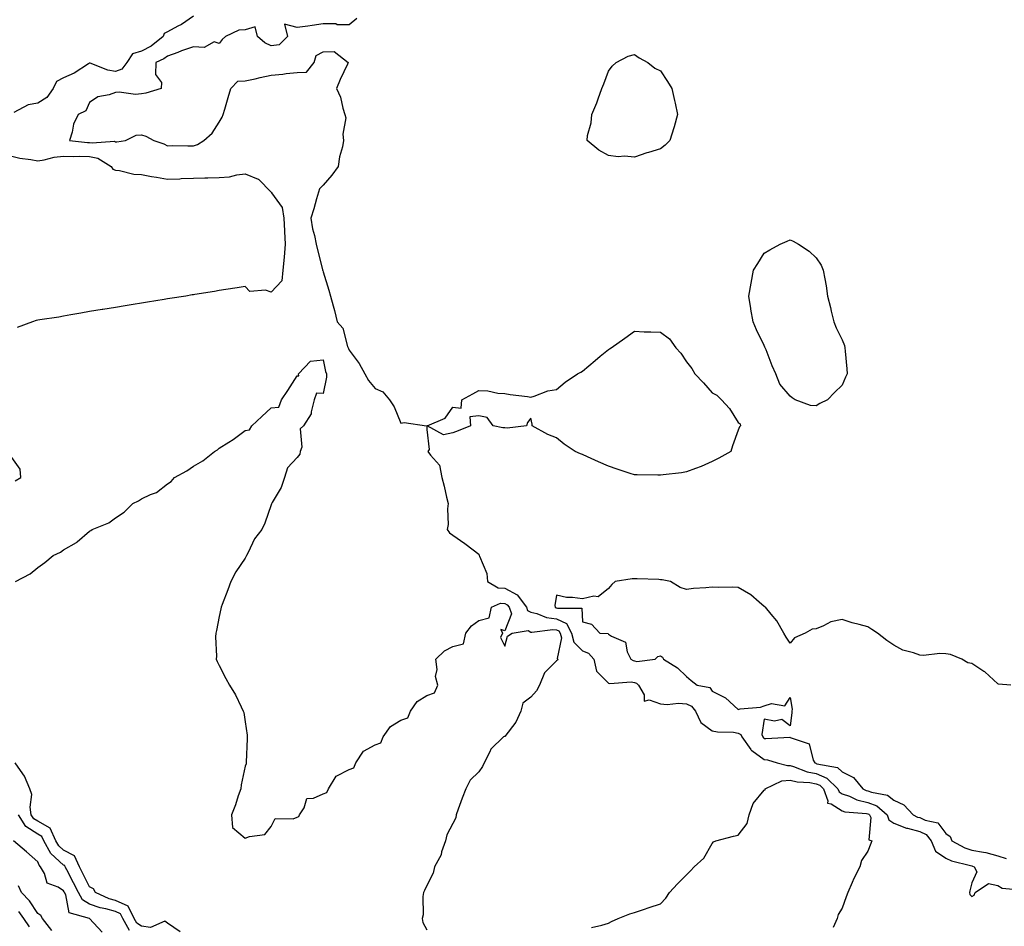
# Model space of a CAD drawing. Units: inches. Extents: x 952643 to 955283, y 7274138 to 7276778.
# Drawn here: x 954321 to 954701, y 7276079 to 7276428 of the extents above; entities that cross this region are included whole.
import ezdxf

# ---------------------------------------------------------------- set-up
doc = ezdxf.new("R2010")
doc.units = ezdxf.units.IN
doc.header["$MEASUREMENT"] = 0
doc.layers.add('Contour_95267274', color=7, linetype='Continuous', true_color=0x66a22c)

msp = doc.modelspace()

# ---------------------------------------------------------------- linework, layer by layer
at = {"layer": 'Contour_95267274'}
for points in [[(954388.05, 7276429.81, 3139), (954383.42, 7276426.55, 3139), (954382.06, 7276425.93, 3139), (954378.05, 7276423.83, 3139), (954376.83, 7276423.14, 3139), (954376.41, 7276421.92, 3139), (954371.72, 7276418.25, 3139), (954368.05, 7276416.28, 3139), (954364.64, 7276415.33, 3139), (954362.37, 7276411.92, 3139), (954360.53, 7276409.44, 3139), (954358.05, 7276408.48, 3139), (954355.07, 7276408.94, 3139), (954348.27, 7276411.7, 3139), (954348.05, 7276411.75, 3139), (954347.63, 7276411.5, 3139), (954342.12, 7276407.85, 3139), (954338.05, 7276405.99, 3139), (954335.29, 7276404.68, 3139), (954333.95, 7276401.92, 3139), (954331.54, 7276398.43, 3139), (954328.05, 7276396.3, 3139), (954324.35, 7276395.62, 3139), (954318.83, 7276392.7, 3139)], [(954451.09, 7276428.88, 3140), (954448.05, 7276426.49, 3140), (954443.45, 7276426.52, 3140), (954442.97, 7276426.84, 3140), (954438.05, 7276426.84, 3140), (954433.79, 7276426.18, 3140), (954432.15, 7276426.02, 3140), (954428.05, 7276425.45, 3140), (954423.22, 7276426.75, 3140), (954424.3, 7276421.92, 3140), (954421.15, 7276418.82, 3140), (954418.05, 7276418.38, 3140), (954415.63, 7276419.5, 3140), (954412.8, 7276421.92, 3140), (954411.83, 7276425.7, 3140), (954408.05, 7276424.58, 3140), (954405.58, 7276424.39, 3140), (954400.43, 7276421.92, 3140), (954399.15, 7276420.82, 3140), (954398.05, 7276419.31, 3140), (954396.09, 7276419.96, 3140), (954392.23, 7276417.74, 3140), (954388.05, 7276418, 3140), (954383.5, 7276416.47, 3140), (954382, 7276415.87, 3140), (954378.05, 7276414.39, 3140), (954376.63, 7276413.34, 3140), (954373.55, 7276411.92, 3140), (954373.51, 7276407.38, 3140), (954375.71, 7276404.26, 3140), (954375.58, 7276401.92, 3140), (954369.78, 7276400.19, 3140), (954368.05, 7276399.82, 3140), (954365.77, 7276399.64, 3140), (954359.41, 7276400.56, 3140), (954358.05, 7276400.4, 3140), (954355.65, 7276399.52, 3140), (954351.23, 7276398.74, 3140), (954348.05, 7276396.59, 3140), (954346.63, 7276393.34, 3140), (954343.64, 7276391.92, 3140), (954341.84, 7276388.13, 3140), (954341.28, 7276385.15, 3140), (954340.25, 7276381.92, 3140), (954347.28, 7276381.15, 3140), (954348.05, 7276381.13, 3140), (954349.04, 7276380.93, 3140), (954357.7, 7276381.57, 3140), (954358.05, 7276381.42, 3140), (954358.6, 7276381.37, 3140), (954361.83, 7276381.92, 3140), (954366.02, 7276383.95, 3140), (954368.05, 7276384.02, 3140), (954369.67, 7276383.54, 3140), (954372.87, 7276381.92, 3140), (954376.71, 7276380.58, 3140), (954378.05, 7276379.85, 3140), (954380.02, 7276379.95, 3140), (954385.9, 7276379.77, 3140), (954388.05, 7276379.87, 3140), (954389.62, 7276380.35, 3140), (954392.13, 7276381.92, 3140), (954395.3, 7276384.67, 3140), (954398.05, 7276388.91, 3140), (954399.13, 7276390.84, 3140), (954399.51, 7276391.92, 3140), (954400.12, 7276393.99, 3140), (954401.49, 7276398.48, 3140), (954402.47, 7276401.92, 3140), (954405.19, 7276404.78, 3140), (954408.05, 7276404.83, 3140), (954411.8, 7276405.67, 3140), (954413.81, 7276406.16, 3140), (954418.05, 7276407.06, 3140), (954422.56, 7276407.41, 3140), (954423.84, 7276407.71, 3140), (954428.05, 7276408.15, 3140), (954431.7, 7276408.27, 3140), (954434.63, 7276411.92, 3140), (954435.36, 7276414.61, 3140), (954438.05, 7276416.08, 3140), (954442.31, 7276416.18, 3140), (954447.73, 7276411.92, 3140), (954447.47, 7276411.34, 3140), (954444.61, 7276405.36, 3140), (954443.24, 7276401.92, 3140), (954444.73, 7276398.6, 3140), (954445.68, 7276394.29, 3140), (954446.46, 7276391.92, 3140), (954446.77, 7276390.64, 3140), (954445.69, 7276384.28, 3140), (954445.97, 7276381.92, 3140), (954445.51, 7276379.38, 3140), (954444.37, 7276375.6, 3140), (954443.86, 7276371.92, 3140), (954441.44, 7276368.53, 3140), (954438.05, 7276364.69, 3140), (954436.72, 7276363.25, 3140), (954436.21, 7276361.92, 3140), (954435.47, 7276359.34, 3140), (954434.49, 7276355.48, 3140), (954433.36, 7276351.92, 3140), (954433.97, 7276347.84, 3140), (954434.75, 7276345.22, 3140), (954435.39, 7276341.92, 3140), (954435.86, 7276339.73, 3140), (954437.77, 7276332.2, 3140), (954437.84, 7276331.92, 3140), (954437.91, 7276331.78, 3140), (954438.05, 7276331.24, 3140), (954440.25, 7276324.12, 3140), (954440.85, 7276321.92, 3140), (954441.88, 7276318.09, 3140), (954442.42, 7276316.3, 3140), (954443.48, 7276311.92, 3140), (954445.62, 7276309.49, 3140), (954447.48, 7276302.49, 3140), (954447.74, 7276301.92, 3140), (954447.81, 7276301.68, 3140), (954448.05, 7276301.05, 3140), (954452, 7276295.87, 3140), (954454.11, 7276291.92, 3140), (954455.51, 7276289.38, 3140), (954458.05, 7276286.21, 3140), (954461.12, 7276284.99, 3140), (954463.68, 7276281.92, 3140), (954465.38, 7276279.25, 3140), (954468.05, 7276272.96, 3140), (954469.29, 7276273.16, 3140), (954477.87, 7276271.92, 3140), (954478.03, 7276271.9, 3140), (954478.05, 7276270.49, 3140), (954478.93, 7276262.8, 3140), (954478.37, 7276261.92, 3140), (954479.42, 7276260.55, 3140), (954482.87, 7276256.74, 3140), (954483.77, 7276251.92, 3140), (954484.74, 7276248.61, 3140), (954485.63, 7276244.34, 3140), (954486.25, 7276241.92, 3140), (954486.03, 7276239.9, 3140), (954486.19, 7276233.78, 3140), (954485.89, 7276231.92, 3140), (954486.73, 7276230.6, 3140), (954488.05, 7276229.73, 3140), (954492.68, 7276226.55, 3140), (954495.92, 7276224.05, 3140), (954498.05, 7276222.44, 3140), (954498.22, 7276222.09, 3140), (954498.24, 7276221.92, 3140), (954498.28, 7276221.69, 3140), (954501.13, 7276215, 3140), (954501.45, 7276211.92, 3140), (954505.55, 7276209.42, 3140), (954508.05, 7276209.29, 3140), (954512.88, 7276206.75, 3140), (954516.42, 7276201.92, 3140), (954516.83, 7276200.7, 3140), (954518.05, 7276200.05, 3140), (954520.42, 7276199.55, 3140), (954524.09, 7276197.96, 3140), (954528.05, 7276197.5, 3140), (954531.81, 7276195.68, 3140), (954533.8, 7276191.92, 3140), (954534.65, 7276188.52, 3140), (954538.05, 7276185.1, 3140), (954540.35, 7276184.22, 3140), (954542.42, 7276181.92, 3140), (954543.41, 7276177.28, 3140), (954548.05, 7276172.66, 3140), (954548.61, 7276172.48, 3140), (954556.8, 7276173.17, 3140), (954558.05, 7276172.96, 3140), (954558.85, 7276172.72, 3140), (954559.58, 7276171.92, 3140), (954561.76, 7276168.21, 3140), (954561.8, 7276165.67, 3140), (954563.75, 7276166.22, 3140), (954568.05, 7276164.67, 3140), (954570.62, 7276164.49, 3140), (954575.06, 7276164.91, 3140), (954578.05, 7276164.74, 3140), (954579.97, 7276163.84, 3140), (954581.57, 7276161.92, 3140), (954583.67, 7276157.55, 3140), (954588.05, 7276154.29, 3140), (954590.04, 7276153.91, 3140), (954596.25, 7276153.72, 3140), (954598.05, 7276153.45, 3140), (954599.06, 7276152.93, 3140), (954599.49, 7276151.92, 3140), (954602.85, 7276147.12, 3140), (954603, 7276146.87, 3140), (954603.26, 7276146.71, 3140), (954608.05, 7276143.28, 3140), (954609.27, 7276143.14, 3140), (954612.99, 7276141.92, 3140), (954617, 7276140.87, 3140), (954618.05, 7276140.95, 3140), (954619.38, 7276140.59, 3140), (954624.61, 7276138.48, 3140), (954628.05, 7276137.82, 3140), (954632.22, 7276136.09, 3140), (954636.48, 7276131.92, 3140), (954636.92, 7276130.79, 3140), (954638.05, 7276130.06, 3140), (954640.88, 7276129.09, 3140), (954643.82, 7276127.69, 3140), (954648.05, 7276126.72, 3140), (954651.51, 7276125.38, 3140), (954655.39, 7276121.92, 3140), (954656.14, 7276120.01, 3140), (954658.05, 7276118.71, 3140), (954662.88, 7276116.75, 3140), (954663.26, 7276116.71, 3140), (954668.05, 7276115.42, 3140), (954670.43, 7276114.3, 3140), (954672.46, 7276111.92, 3140), (954674.04, 7276107.91, 3140), (954678.05, 7276105.2, 3140), (954680.3, 7276104.17, 3140), (954687.61, 7276102.36, 3140), (954688.05, 7276102.21, 3140), (954688.29, 7276102.16, 3140), (954688.93, 7276101.92, 3140), (954690.03, 7276099.94, 3140), (954688.05, 7276095.63, 3140), (954687.37, 7276092.6, 3140), (954687.16, 7276091.92, 3140), (954687.34, 7276091.21, 3140), (954688.05, 7276090.42, 3140), (954689.03, 7276090.94, 3140), (954689.38, 7276091.92, 3140), (954694.48, 7276095.49, 3140), (954698.05, 7276094.63, 3140), (954699.76, 7276093.63, 3140), (954707, 7276092.97, 3140)], [(954318.05, 7276375.84, 3139), (954321.21, 7276375.08, 3139), (954325.39, 7276374.58, 3139), (954328.05, 7276374.05, 3139), (954330.51, 7276374.38, 3139), (954334.45, 7276375.52, 3139), (954338.05, 7276375.87, 3139), (954341.86, 7276375.73, 3139), (954344.15, 7276375.82, 3139), (954348.05, 7276375.7, 3139), (954351.2, 7276375.07, 3139), (954356.41, 7276371.92, 3139), (954357.02, 7276370.89, 3139), (954358.05, 7276370.51, 3139), (954359.62, 7276370.35, 3139), (954365.1, 7276368.97, 3139), (954368.05, 7276368.74, 3139), (954371.9, 7276368.07, 3139), (954373.82, 7276367.69, 3139), (954378.05, 7276367, 3139), (954382.81, 7276367.16, 3139), (954383.31, 7276367.18, 3139), (954388.05, 7276367.35, 3139), (954392.5, 7276367.47, 3139), (954393.63, 7276367.5, 3139), (954398.05, 7276367.61, 3139), (954402.03, 7276367.94, 3139), (954404.82, 7276368.69, 3139), (954408.05, 7276369.06, 3139), (954413, 7276366.97, 3139), (954413.09, 7276366.96, 3139), (954418.05, 7276362.02, 3139), (954418.11, 7276361.98, 3139), (954418.13, 7276361.92, 3139), (954418.21, 7276361.76, 3139), (954422.23, 7276356.1, 3139), (954422.95, 7276351.92, 3139), (954423.19, 7276347.06, 3139), (954423.19, 7276346.78, 3139), (954423.41, 7276341.92, 3139), (954423.05, 7276336.92, 3139), (954423.04, 7276336.91, 3139), (954422.55, 7276331.92, 3139), (954422.15, 7276327.82, 3139), (954418.05, 7276323.45, 3139), (954415.83, 7276324.14, 3139), (954409.84, 7276323.71, 3139), (954408.05, 7276325.62, 3139), (954404.87, 7276325.1, 3139), (954400.53, 7276324.4, 3139), (954398.05, 7276324, 3139), (954396.25, 7276323.72, 3139), (954388.62, 7276322.49, 3139), (954388.05, 7276322.4, 3139), (954387.64, 7276322.33, 3139), (954385.1, 7276321.92, 3139), (954379.01, 7276320.96, 3139), (954378.05, 7276320.84, 3139), (954376.75, 7276320.62, 3139), (954370.35, 7276319.62, 3139), (954368.05, 7276319.21, 3139), (954364.79, 7276318.66, 3139), (954361.78, 7276318.19, 3139), (954358.05, 7276317.56, 3139), (954353.2, 7276316.77, 3139), (954352.84, 7276316.71, 3139), (954348.05, 7276315.94, 3139), (954344.64, 7276315.33, 3139), (954340.85, 7276314.72, 3139), (954338.05, 7276314.22, 3139), (954336.19, 7276313.78, 3139), (954328.88, 7276312.75, 3139), (954328.05, 7276312.57, 3139), (954327.47, 7276312.5, 3139), (954326.04, 7276311.92, 3139), (954320.16, 7276309.81, 3139)], [(954319.48, 7276211.92, 3139), (954325.14, 7276214.83, 3139), (954328.05, 7276217.29, 3139), (954330.79, 7276219.18, 3139), (954334.06, 7276221.92, 3139), (954336.79, 7276223.18, 3139), (954338.05, 7276224.12, 3139), (954343.03, 7276226.94, 3139), (954343.32, 7276227.19, 3139), (954348.05, 7276231.22, 3139), (954348.49, 7276231.48, 3139), (954349.09, 7276231.92, 3139), (954355.47, 7276234.5, 3139), (954358.05, 7276236.47, 3139), (954361.42, 7276238.55, 3139), (954364.77, 7276241.92, 3139), (954366.95, 7276243.02, 3139), (954368.05, 7276243.75, 3139), (954371.5, 7276245.37, 3139), (954373.82, 7276246.15, 3139), (954378.05, 7276249.51, 3139), (954379.52, 7276250.45, 3139), (954380.76, 7276251.92, 3139), (954385.47, 7276254.5, 3139), (954388.05, 7276256.31, 3139), (954391.64, 7276258.33, 3139), (954396.22, 7276261.92, 3139), (954397.3, 7276262.67, 3139), (954398.05, 7276263.21, 3139), (954401.71, 7276265.58, 3139), (954403.36, 7276266.61, 3139), (954408.05, 7276270.13, 3139), (954409.64, 7276270.33, 3139), (954410.57, 7276271.92, 3139), (954414.48, 7276275.49, 3139), (954418.05, 7276278.76, 3139), (954420.95, 7276279.02, 3139), (954422.06, 7276281.92, 3139), (954424.42, 7276285.55, 3139), (954428.05, 7276291.16, 3139), (954428.75, 7276291.22, 3139), (954428.54, 7276291.92, 3139), (954433.22, 7276296.75, 3139), (954438.05, 7276297.35, 3139), (954439, 7276292.87, 3139), (954439.3, 7276291.92, 3139), (954439.37, 7276290.6, 3139), (954438.05, 7276284.34, 3139), (954435.53, 7276284.44, 3139), (954434.66, 7276281.92, 3139), (954433.41, 7276277.28, 3139), (954433.42, 7276276.55, 3139), (954430.44, 7276271.92, 3139), (954429.25, 7276270.72, 3139), (954429.79, 7276263.66, 3139), (954429.26, 7276261.92, 3139), (954429.02, 7276260.95, 3139), (954428.05, 7276259.73, 3139), (954424.34, 7276255.63, 3139), (954423.12, 7276251.92, 3139), (954421.88, 7276248.09, 3139), (954418.42, 7276242.29, 3139), (954418.24, 7276241.92, 3139), (954418.16, 7276241.81, 3139), (954418.05, 7276241.45, 3139), (954415.65, 7276234.32, 3139), (954414.38, 7276231.92, 3139), (954411.62, 7276228.35, 3139), (954409.12, 7276222.99, 3139), (954408.54, 7276221.92, 3139), (954408.38, 7276221.59, 3139), (954408.05, 7276220.92, 3139), (954404.39, 7276215.58, 3139), (954402.44, 7276211.92, 3139), (954401.3, 7276208.67, 3139), (954399.09, 7276202.96, 3139), (954398.7, 7276201.92, 3139), (954398.63, 7276201.34, 3139), (954398.05, 7276198.43, 3139), (954396.99, 7276192.98, 3139), (954396.69, 7276191.92, 3139), (954396.61, 7276190.48, 3139), (954396.93, 7276183.04, 3139), (954396.85, 7276181.92, 3139), (954397.2, 7276181.07, 3139), (954398.05, 7276179.52, 3139), (954400.58, 7276174.45, 3139), (954401.91, 7276171.92, 3139), (954404.3, 7276168.17, 3139), (954406.43, 7276163.54, 3139), (954407.26, 7276161.92, 3139), (954407.47, 7276161.34, 3139), (954408.05, 7276157.82, 3139), (954408.74, 7276152.61, 3139), (954408.79, 7276151.92, 3139), (954408.76, 7276151.21, 3139), (954408.37, 7276142.24, 3139), (954408.36, 7276141.92, 3139), (954408.35, 7276141.62, 3139), (954408.05, 7276140.7, 3139), (954406.52, 7276133.45, 3139), (954406.28, 7276131.92, 3139), (954405.34, 7276129.21, 3139), (954404.24, 7276125.73, 3139), (954402.74, 7276121.92, 3139), (954403.12, 7276116.99, 3139), (954408.05, 7276112.85, 3139), (954409.66, 7276113.53, 3139), (954415.61, 7276114.36, 3139), (954418.05, 7276117.38, 3139), (954419.51, 7276120.46, 3139), (954426.54, 7276120.41, 3139), (954428.05, 7276121.01, 3139), (954428.67, 7276121.3, 3139), (954429.01, 7276121.92, 3139), (954430.73, 7276124.6, 3139), (954431.8, 7276128.17, 3139), (954434.41, 7276128.28, 3139), (954438.05, 7276129.94, 3139), (954439.47, 7276130.5, 3139), (954440.13, 7276131.92, 3139), (954443.14, 7276136.83, 3139), (954448.05, 7276139.42, 3139), (954449.89, 7276140.08, 3139), (954450.67, 7276141.92, 3139), (954453.58, 7276146.39, 3139), (954458.05, 7276148.92, 3139), (954460.31, 7276149.66, 3139), (954461.2, 7276151.92, 3139), (954463.97, 7276156, 3139), (954468.05, 7276158.39, 3139), (954470.68, 7276159.29, 3139), (954471.76, 7276161.92, 3139), (954474.36, 7276165.61, 3139), (954478.05, 7276167.88, 3139), (954481, 7276168.97, 3139), (954482.31, 7276171.92, 3139), (954481.32, 7276175.19, 3139), (954481.98, 7276177.99, 3139), (954481.48, 7276181.92, 3139), (954484.9, 7276185.07, 3139), (954488.05, 7276186.82, 3139), (954492.2, 7276187.77, 3139), (954493.03, 7276191.92, 3139), (954495.19, 7276194.78, 3139), (954498.05, 7276196.88, 3139), (954502.11, 7276197.86, 3139), (954502.97, 7276201.92, 3139), (954506.48, 7276203.49, 3139), (954508.05, 7276203.4, 3139), (954509.03, 7276202.9, 3139), (954509.74, 7276201.92, 3139), (954510.63, 7276199.34, 3139), (954508.05, 7276192.79, 3139), (954506.55, 7276193.42, 3139), (954507.14, 7276191.92, 3139), (954506.45, 7276190.32, 3139), (954508.05, 7276186.87, 3139), (954509.17, 7276190.8, 3139), (954510.88, 7276191.92, 3139), (954517.02, 7276192.95, 3139), (954518.05, 7276192.39, 3139), (954518.44, 7276192.31, 3139), (954526.56, 7276193.41, 3139), (954528.05, 7276193.24, 3139), (954528.94, 7276192.81, 3139), (954529.42, 7276191.92, 3139), (954529.87, 7276190.1, 3139), (954528.3, 7276182.17, 3139), (954528.55, 7276181.92, 3139), (954528.37, 7276181.6, 3139), (954528.05, 7276181.28, 3139), (954523.33, 7276176.64, 3139), (954521.45, 7276171.92, 3139), (954520.3, 7276169.67, 3139), (954518.05, 7276167.22, 3139), (954514.98, 7276164.99, 3139), (954514.29, 7276161.92, 3139), (954512.28, 7276157.69, 3139), (954508.05, 7276152.14, 3139), (954507.83, 7276152.14, 3139), (954507.55, 7276151.92, 3139), (954502.69, 7276147.28, 3139), (954502.28, 7276146.15, 3139), (954500.07, 7276141.92, 3139), (954499.46, 7276140.51, 3139), (954498.05, 7276138.49, 3139), (954494.76, 7276135.21, 3139), (954493.08, 7276131.92, 3139), (954491.62, 7276128.35, 3139), (954490.16, 7276124.03, 3139), (954489.38, 7276121.92, 3139), (954489.18, 7276120.79, 3139), (954488.05, 7276118.53, 3139), (954485.78, 7276114.19, 3139), (954485.25, 7276111.92, 3139), (954483.74, 7276107.61, 3139), (954483.52, 7276106.45, 3139), (954480.95, 7276101.92, 3139), (954480.53, 7276099.44, 3139), (954478.05, 7276094.72, 3139), (954477.19, 7276092.78, 3139), (954476.78, 7276091.92, 3139), (954476.5, 7276090.37, 3139), (954476.6, 7276083.37, 3139), (954476.19, 7276081.92, 3139), (954476.5, 7276080.37, 3139), (954478.05, 7276077.51, 3139)], [(954319.32, 7276250.65, 3140), (954321.49, 7276251.92, 3140), (954321.28, 7276255.15, 3140), (954318.05, 7276259.68, 3140)], [(954703.15, 7276171.92, 3141), (954698.42, 7276172.29, 3141), (954698.05, 7276172.46, 3141), (954693.14, 7276177.01, 3141), (954692.74, 7276177.23, 3141), (954688.05, 7276180.22, 3141), (954686.6, 7276180.47, 3141), (954684.2, 7276181.92, 3141), (954679.81, 7276183.68, 3141), (954678.05, 7276184.04, 3141), (954675.8, 7276184.17, 3141), (954669.47, 7276183.34, 3141), (954668.05, 7276183.46, 3141), (954665.6, 7276184.37, 3141), (954661.49, 7276185.36, 3141), (954658.05, 7276187.27, 3141), (954655.27, 7276189.14, 3141), (954651.68, 7276191.92, 3141), (954649.48, 7276193.35, 3141), (954648.05, 7276194.38, 3141), (954644.65, 7276195.32, 3141), (954642, 7276195.87, 3141), (954638.05, 7276197.19, 3141), (954633.7, 7276196.27, 3141), (954630.86, 7276194.73, 3141), (954628.05, 7276193.67, 3141), (954626.51, 7276193.46, 3141), (954623.86, 7276191.92, 3141), (954619.78, 7276190.19, 3141), (954618.05, 7276188.1, 3141), (954616.54, 7276190.41, 3141), (954615.67, 7276191.92, 3141), (954612.86, 7276196.73, 3141), (954610.75, 7276199.22, 3141), (954608.53, 7276201.92, 3141), (954608.24, 7276202.11, 3141), (954608.05, 7276202.2, 3141), (954606.11, 7276203.86, 3141), (954602.85, 7276206.72, 3141), (954598.05, 7276209.51, 3141), (954595.78, 7276209.65, 3141), (954590.38, 7276209.59, 3141), (954588.05, 7276209.71, 3141), (954585.54, 7276209.41, 3141), (954580.86, 7276209.11, 3141), (954578.05, 7276208.73, 3141), (954575.64, 7276209.51, 3141), (954571.92, 7276211.92, 3141), (954568.67, 7276212.54, 3141), (954568.05, 7276212.57, 3141), (954567.39, 7276212.58, 3141), (954559.05, 7276212.92, 3141), (954558.05, 7276212.93, 3141), (954557.14, 7276212.83, 3141), (954550.66, 7276211.92, 3141), (954549.32, 7276210.65, 3141), (954548.05, 7276209.18, 3141), (954544.03, 7276205.94, 3141), (954542.35, 7276206.22, 3141), (954538.05, 7276205.15, 3141), (954534.23, 7276205.74, 3141), (954531.87, 7276205.74, 3141), (954528.05, 7276206.56, 3141), (954527.38, 7276202.59, 3141), (954527.54, 7276201.92, 3141), (954527.89, 7276201.76, 3141), (954528.05, 7276201.74, 3141), (954528.38, 7276201.59, 3141), (954537.72, 7276201.59, 3141), (954538.05, 7276196.27, 3141), (954541.55, 7276195.42, 3141), (954544.68, 7276191.92, 3141), (954547.89, 7276191.76, 3141), (954548.05, 7276191.56, 3141), (954549.17, 7276190.8, 3141), (954554.62, 7276188.49, 3141), (954555.19, 7276184.78, 3141), (954556.59, 7276181.92, 3141), (954557.54, 7276181.41, 3141), (954558.05, 7276181.32, 3141), (954558.91, 7276181.06, 3141), (954566.02, 7276181.92, 3141), (954567.04, 7276182.93, 3141), (954568.05, 7276183.24, 3141), (954568.83, 7276182.7, 3141), (954569.22, 7276181.92, 3141), (954574.65, 7276178.52, 3141), (954578.05, 7276175.23, 3141), (954579.88, 7276173.75, 3141), (954582.18, 7276171.92, 3141), (954587.1, 7276170.97, 3141), (954588.05, 7276169.61, 3141), (954592.82, 7276167.15, 3141), (954593.16, 7276167.03, 3141), (954598.05, 7276162.53, 3141), (954598.85, 7276162.72, 3141), (954606.6, 7276163.37, 3141), (954608.05, 7276163.9, 3141), (954610.91, 7276164.78, 3141), (954616.06, 7276163.91, 3141), (954618.05, 7276167.17, 3141), (954618.78, 7276162.65, 3141), (954618.72, 7276161.92, 3141), (954618.74, 7276161.23, 3141), (954618.05, 7276156.22, 3141), (954614.84, 7276158.71, 3141), (954611.97, 7276158, 3141), (954608.05, 7276158.8, 3141), (954607.11, 7276152.86, 3141), (954607.51, 7276151.92, 3141), (954607.74, 7276151.61, 3141), (954608.05, 7276151.38, 3141), (954608.66, 7276151.31, 3141), (954617.93, 7276151.8, 3141), (954618.05, 7276151.78, 3141), (954618.39, 7276151.58, 3141), (954625.44, 7276149.31, 3141), (954626.95, 7276143.02, 3141), (954627.56, 7276141.92, 3141), (954627.9, 7276141.77, 3141), (954628.05, 7276141.75, 3141), (954628.34, 7276141.63, 3141), (954636.31, 7276140.18, 3141), (954638.05, 7276138.5, 3141), (954642.49, 7276136.36, 3141), (954646.01, 7276131.92, 3141), (954647.4, 7276131.27, 3141), (954648.05, 7276131.11, 3141), (954649.38, 7276130.59, 3141), (954655.63, 7276129.5, 3141), (954658.05, 7276127.5, 3141), (954661.89, 7276125.76, 3141), (954665.53, 7276121.92, 3141), (954667.18, 7276121.05, 3141), (954668.05, 7276120.82, 3141), (954670.11, 7276119.86, 3141), (954674.96, 7276118.83, 3141), (954678.05, 7276114.75, 3141), (954679.72, 7276113.59, 3141), (954680.43, 7276111.92, 3141), (954685.37, 7276109.24, 3141), (954688.05, 7276108.33, 3141), (954692.52, 7276107.45, 3141), (954693.51, 7276107.38, 3141), (954698.05, 7276106.16, 3141), (954701.25, 7276105.12, 3141)], [(954382.98, 7276076.85, 3139), (954378.05, 7276080.1, 3139), (954377.08, 7276080.95, 3139), (954371.47, 7276078.5, 3139), (954368.05, 7276079.03, 3139), (954366.22, 7276080.09, 3139), (954365.19, 7276081.92, 3139), (954362.88, 7276086.75, 3139), (954358.05, 7276088.82, 3139), (954355.62, 7276089.49, 3139), (954350.27, 7276091.92, 3139), (954349.57, 7276093.44, 3139), (954348.05, 7276094.21, 3139), (954345.48, 7276099.35, 3139), (954344.15, 7276101.92, 3139), (954342.24, 7276106.11, 3139), (954338.05, 7276108.27, 3139), (954336.14, 7276110.01, 3139), (954335.08, 7276111.92, 3139), (954332.89, 7276116.76, 3139), (954328.05, 7276119.45, 3139), (954326.54, 7276120.41, 3139), (954325.59, 7276121.92, 3139), (954325.09, 7276124.88, 3139), (954325.83, 7276129.7, 3139), (954324.98, 7276131.92, 3139), (954322.95, 7276136.82, 3139), (954322.28, 7276137.69, 3139), (954319.37, 7276141.92, 3139)], [(954541.46, 7276078.51, 3139), (954545.5, 7276079.37, 3139), (954548.05, 7276080.09, 3139), (954549.23, 7276080.74, 3139), (954551.76, 7276081.92, 3139), (954556.22, 7276083.75, 3139), (954558.05, 7276084.28, 3139), (954561.59, 7276085.46, 3139), (954563.76, 7276086.21, 3139), (954568.05, 7276087.56, 3139), (954570.14, 7276089.83, 3139), (954571.54, 7276091.92, 3139), (954574.65, 7276095.32, 3139), (954578.05, 7276098.8, 3139), (954579.64, 7276100.33, 3139), (954581, 7276101.92, 3139), (954584.75, 7276105.22, 3139), (954588.05, 7276110.9, 3139), (954588.52, 7276111.45, 3139), (954589.42, 7276111.92, 3139), (954596.26, 7276113.71, 3139), (954598.05, 7276114.02, 3139), (954601.44, 7276118.53, 3139), (954602.21, 7276121.92, 3139), (954603.74, 7276126.23, 3139), (954608.05, 7276131.37, 3139), (954608.37, 7276131.6, 3139), (954608.48, 7276131.92, 3139), (954614.91, 7276135.06, 3139), (954618.05, 7276135.33, 3139), (954620.73, 7276134.6, 3139), (954625.62, 7276134.35, 3139), (954628.05, 7276133.89, 3139), (954629.45, 7276133.32, 3139), (954630.86, 7276131.92, 3139), (954632.64, 7276127.33, 3139), (954632.5, 7276126.37, 3139), (954633.86, 7276126.11, 3139), (954638.05, 7276123.45, 3139), (954639.19, 7276123.06, 3139), (954647.5, 7276122.47, 3139), (954648.05, 7276122.34, 3139), (954648.35, 7276122.22, 3139), (954648.69, 7276121.92, 3139), (954649.1, 7276120.87, 3139), (954648.41, 7276112.28, 3139), (954649.52, 7276111.92, 3139), (954649.11, 7276110.86, 3139), (954648.05, 7276107.96, 3139), (954645.61, 7276104.36, 3139), (954644.9, 7276101.92, 3139), (954642.58, 7276097.39, 3139), (954642.01, 7276095.88, 3139), (954640.32, 7276091.92, 3139), (954639.66, 7276090.31, 3139), (954638.05, 7276085.98, 3139), (954636.52, 7276083.45, 3139), (954636.21, 7276081.92, 3139), (954634.6, 7276078.47, 3139)], [(954363.44, 7276077.31, 3140), (954360.82, 7276081.92, 3140), (954359.92, 7276083.8, 3140), (954358.05, 7276084.61, 3140), (954354.35, 7276085.62, 3140), (954352.14, 7276086.01, 3140), (954348.05, 7276087.51, 3140), (954345.29, 7276089.16, 3140), (954343.8, 7276091.92, 3140), (954341.88, 7276095.75, 3140), (954339.29, 7276100.68, 3140), (954338.65, 7276101.92, 3140), (954338.46, 7276102.33, 3140), (954338.05, 7276102.54, 3140), (954333.12, 7276106.99, 3140), (954330.42, 7276111.92, 3140), (954329.69, 7276113.56, 3140), (954328.05, 7276114.46, 3140), (954323.49, 7276117.36, 3140), (954320.62, 7276121.92, 3140)], [(954352.84, 7276076.71, 3141), (954348.05, 7276081.88, 3141), (954348.02, 7276081.89, 3141), (954348, 7276081.92, 3141), (954340.21, 7276084.08, 3141), (954338.88, 7276091.09, 3141), (954338.44, 7276091.92, 3141), (954338.3, 7276092.17, 3141), (954338.05, 7276092.67, 3141), (954336, 7276093.97, 3141), (954331.73, 7276095.6, 3141), (954330.68, 7276099.29, 3141), (954329.19, 7276101.92, 3141), (954328.58, 7276102.45, 3141), (954328.05, 7276103.82, 3141), (954323.78, 7276107.65, 3141), (954318.78, 7276111.92, 3141)], [(954333.5, 7276077.37, 3142), (954329.95, 7276081.92, 3142), (954329.23, 7276083.1, 3142), (954328.05, 7276083.85, 3142), (954324.86, 7276088.73, 3142), (954321.79, 7276091.92, 3142), (954320.71, 7276094.58, 3142)], [(954324.9, 7276078.77, 3143), (954322.69, 7276081.92, 3143), (954320.77, 7276084.64, 3143)]]:
    msp.add_polyline3d(points, dxfattribs=at)
for points in [[(954568.05, 7276378.72, 3140), (954563.4, 7276377.27, 3140), (954562.84, 7276377.13, 3140), (954558.05, 7276375.46, 3140), (954554.18, 7276375.79, 3140), (954551.72, 7276375.59, 3140), (954548.05, 7276376.11, 3140), (954544.35, 7276378.22, 3140), (954539.79, 7276381.92, 3140), (954539.99, 7276383.86, 3140), (954541.33, 7276388.64, 3140), (954541.57, 7276391.92, 3140), (954543.59, 7276396.38, 3140), (954544.04, 7276397.91, 3140), (954545.5, 7276401.92, 3140), (954546.22, 7276403.75, 3140), (954548.05, 7276408.63, 3140), (954549.41, 7276410.56, 3140), (954550.94, 7276411.92, 3140), (954555.62, 7276414.35, 3140), (954558.05, 7276415.05, 3140), (954559.87, 7276413.74, 3140), (954563.2, 7276411.92, 3140), (954565.92, 7276409.79, 3140), (954568.05, 7276408.78, 3140), (954570.74, 7276404.61, 3140), (954572.48, 7276401.92, 3140), (954573.44, 7276397.31, 3140), (954573.69, 7276396.28, 3140), (954574.67, 7276391.92, 3140), (954573.33, 7276387.2, 3140), (954573.23, 7276386.74, 3140), (954571.64, 7276381.92, 3140), (954569.87, 7276380.1, 3140)], [(954628.05, 7276279.63, 3140), (954625.89, 7276279.76, 3140), (954619.97, 7276281.92, 3140), (954618.81, 7276282.68, 3140), (954618.05, 7276283.37, 3140), (954614.08, 7276287.95, 3140), (954612.59, 7276291.92, 3140), (954611.14, 7276295.01, 3140), (954608.79, 7276301.18, 3140), (954608.48, 7276301.92, 3140), (954608.36, 7276302.23, 3140), (954608.05, 7276302.82, 3140), (954605.05, 7276308.92, 3140), (954603.74, 7276311.92, 3140), (954602.96, 7276316.83, 3140), (954602.91, 7276317.06, 3140), (954602.08, 7276321.92, 3140), (954603.05, 7276326.92, 3140), (954603.93, 7276331.92, 3140), (954605.54, 7276334.43, 3140), (954608.05, 7276338.46, 3140), (954610.18, 7276339.79, 3140), (954614.27, 7276341.92, 3140), (954616.87, 7276343.1, 3140), (954618.05, 7276343.53, 3140), (954619.19, 7276343.06, 3140), (954621.23, 7276341.92, 3140), (954625.34, 7276339.21, 3140), (954628.05, 7276336.71, 3140), (954629.97, 7276333.84, 3140), (954630.84, 7276331.92, 3140), (954631.36, 7276328.61, 3140), (954631.96, 7276325.83, 3140), (954632.51, 7276321.92, 3140), (954633.59, 7276317.46, 3140), (954633.92, 7276316.05, 3140), (954634.93, 7276311.92, 3140), (954635.75, 7276309.62, 3140), (954638.05, 7276305.03, 3140), (954638.94, 7276302.81, 3140), (954639.17, 7276301.92, 3140), (954639.25, 7276300.72, 3140), (954639.95, 7276293.82, 3140), (954640.07, 7276291.92, 3140), (954639.39, 7276290.58, 3140), (954638.05, 7276287.55, 3140), (954635.19, 7276284.78, 3140), (954632.45, 7276281.92, 3140), (954629.47, 7276280.5, 3140)], [(954588.05, 7276258.07, 3140), (954583.73, 7276256.24, 3140), (954581.59, 7276255.46, 3140), (954578.05, 7276254.09, 3140), (954576.18, 7276253.79, 3140), (954569.14, 7276253.01, 3140), (954568.05, 7276252.85, 3140), (954567.1, 7276252.87, 3140), (954559.09, 7276252.96, 3140), (954558.05, 7276253, 3140), (954556.42, 7276253.55, 3140), (954551.36, 7276255.23, 3140), (954548.05, 7276256.33, 3140), (954544.13, 7276258, 3140), (954539.98, 7276259.99, 3140), (954538.05, 7276260.88, 3140), (954537.22, 7276261.09, 3140), (954535.2, 7276261.92, 3140), (954530.93, 7276264.8, 3140), (954528.05, 7276267.3, 3140), (954524.72, 7276268.59, 3140), (954518.62, 7276271.92, 3140), (954518.61, 7276272.48, 3140), (954518.05, 7276274.86, 3140), (954516.8, 7276273.17, 3140), (954516.44, 7276271.92, 3140), (954509.05, 7276270.92, 3140), (954508.05, 7276271.08, 3140), (954507.26, 7276271.13, 3140), (954503.57, 7276271.92, 3140), (954501.25, 7276275.12, 3140), (954498.05, 7276275.78, 3140), (954494.64, 7276275.33, 3140), (954494.89, 7276271.92, 3140), (954490.07, 7276269.9, 3140), (954488.05, 7276269.18, 3140), (954484.5, 7276268.37, 3140), (954478.2, 7276271.92, 3140), (954485.15, 7276274.82, 3140), (954488.05, 7276279.11, 3140), (954491.26, 7276278.71, 3140), (954491.51, 7276281.92, 3140), (954495.81, 7276284.16, 3140), (954498.05, 7276285.53, 3140), (954501.5, 7276285.37, 3140), (954505.44, 7276284.53, 3140), (954508.05, 7276284.35, 3140), (954510.1, 7276283.97, 3140), (954516.8, 7276283.17, 3140), (954518.05, 7276282.96, 3140), (954519.45, 7276283.32, 3140), (954524.61, 7276285.36, 3140), (954528.05, 7276285.89, 3140), (954531.29, 7276288.68, 3140), (954536.16, 7276291.92, 3140), (954537.39, 7276292.58, 3140), (954538.05, 7276292.91, 3140), (954542.87, 7276297.1, 3140), (954544.87, 7276298.74, 3140), (954548.05, 7276301.36, 3140), (954548.42, 7276301.55, 3140), (954549.09, 7276301.92, 3140), (954554.29, 7276305.68, 3140), (954558.05, 7276308.39, 3140), (954561.8, 7276308.17, 3140), (954564.31, 7276308.18, 3140), (954568.05, 7276307.98, 3140), (954571.53, 7276305.4, 3140), (954574.01, 7276301.92, 3140), (954575.98, 7276299.85, 3140), (954578.05, 7276296.52, 3140), (954580.15, 7276294.02, 3140), (954581.29, 7276291.92, 3140), (954584.63, 7276288.5, 3140), (954588.05, 7276284.63, 3140), (954589.78, 7276283.65, 3140), (954591.65, 7276281.92, 3140), (954594.74, 7276278.61, 3140), (954598.05, 7276273.13, 3140), (954598.73, 7276272.6, 3140), (954598.88, 7276271.92, 3140), (954598.54, 7276271.43, 3140), (954598.05, 7276270.25, 3140), (954595.85, 7276264.12, 3140), (954595.16, 7276261.92, 3140), (954590.54, 7276259.43, 3140)]]:
    msp.add_polyline3d(points, close=True, dxfattribs=at)

doc.saveas('drawing.dxf')
